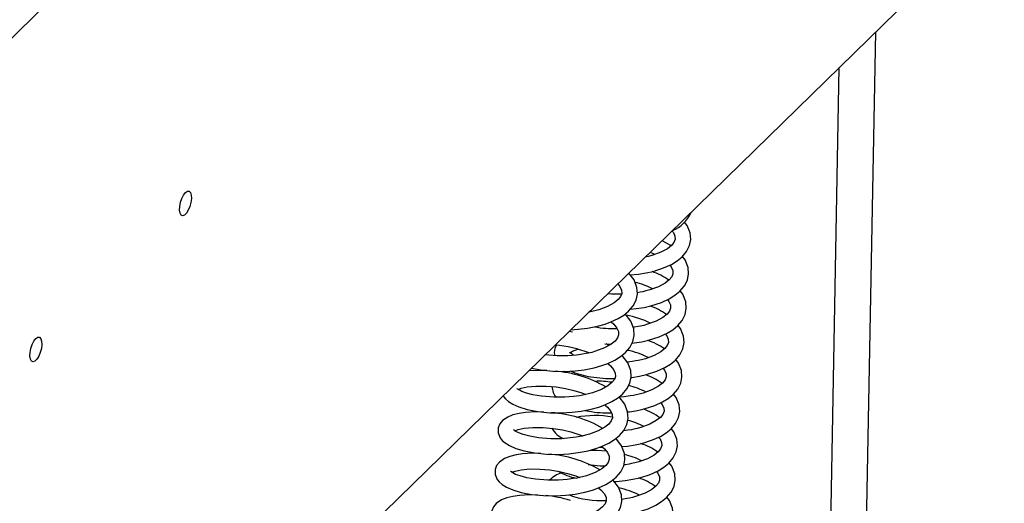
# Model space of a CAD drawing. Units: millimetres. Extents: x 789 to 8358, y 7 to 5353.
# Drawn here: x 7268 to 7491, y 4215 to 4324 of the extents above; entities that cross this region are included whole.
import ezdxf

# ---------------------------------------------------------------- set-up
doc = ezdxf.new("R2010")
doc.units = ezdxf.units.MM
doc.header["$LTSCALE"] = 25
doc.linetypes.add('SLD-Durchgehend', pattern=[0])

msp = doc.modelspace()

# ---------------------------------------------------------------- linework, layer by layer
at = {"color": 7, "linetype": 'SLD-Durchgehend', "lineweight": 25}
for p, q in [((6999.34, 4059.69), (7491.21, 4539.77)), ((7491.21, 4349.98), (6999.34, 3869.9)), ((7445.78, 3448.07), (7462.08, 4321.55)), ((7437.51, 3440.53), (7453.81, 4313.48)), ((7397.38, 4258.4), (7397.8, 4258.24)), ((7393.31, 4253.59), (7392.59, 4253.73)), ((7400.69, 4250.93), (7402.15, 4250.87)), ((7401.62, 4250.55), (7400.99, 4250.92)), ((7384.06, 4245.4), (7386.18, 4244.99)), ((7396.22, 4235.84), (7397.01, 4235.66)), ((7399.56, 4227.54), (7400.15, 4227.52))]:
    msp.add_line(p, q, dxfattribs=at)
at = {"color": 7, "linetype": 'SLD-Durchgehend', "lineweight": 25, "flags": 128}
for points in [[(7305.62, 4285.18), (7306.06, 4285.48), (7306.44, 4285.47), (7306.74, 4285.16), (7306.92, 4284.59), (7306.96, 4283.82), (7306.85, 4282.93), (7306.61, 4282.01), (7306.26, 4281.17), (7305.84, 4280.5), (7305.4, 4280.07), (7304.98, 4279.92), (7304.63, 4280.08), (7304.39, 4280.52), (7304.28, 4281.21), (7304.32, 4282.05), (7304.49, 4282.97), (7304.79, 4283.86), (7305.18, 4284.62), (7305.62, 4285.18)], [(7406.44, 4266.51), (7408.29, 4266.69), (7410.06, 4266.97), (7411.59, 4267.32), (7414, 4268.09), (7415.78, 4268.91), (7417.06, 4269.7), (7418.18, 4270.62), (7419.19, 4271.81), (7419.87, 4273.16), (7420.15, 4274.55), (7420.03, 4276.03), (7419.35, 4277.72), (7418.75, 4278.49)], [(7415.87, 4276.51), (7416.2, 4276.11), (7416.56, 4275.31), (7416.59, 4274.59), (7416.33, 4273.89), (7415.77, 4273.2), (7414.84, 4272.46), (7413.35, 4271.64), (7411.36, 4270.91), (7410.48, 4270.67), (7409.79, 4270.52)], [(7415.67, 4273.12), (7415.51, 4273.24), (7413.64, 4274.28)], [(7410.94, 4271.64), (7411.59, 4271.38), (7412.02, 4271.15)], [(7406.45, 4258.77), (7407.79, 4258.9), (7409.56, 4259.18), (7411.09, 4259.53), (7413.49, 4260.3), (7415.27, 4261.12), (7416.56, 4261.91), (7417.68, 4262.83), (7418.69, 4264.02), (7419.37, 4265.37), (7419.65, 4266.76), (7419.53, 4268.24), (7418.85, 4269.93), (7418.25, 4270.7)], [(7392.98, 4254.11), (7394.63, 4254.2), (7396.72, 4254.45), (7398.98, 4254.89), (7400.72, 4255.38), (7402.04, 4255.86), (7403.67, 4256.63), (7404.94, 4257.41), (7406.06, 4258.32), (7407.06, 4259.49), (7407.75, 4260.83), (7408.04, 4262.2), (7407.94, 4263.68), (7407.29, 4265.4), (7406.12, 4266.93)], [(7415.37, 4268.72), (7415.69, 4268.32), (7416.06, 4267.52), (7416.09, 4266.8), (7415.82, 4266.1), (7415.26, 4265.41), (7414.34, 4264.67), (7412.85, 4263.85), (7410.86, 4263.12), (7409.98, 4262.88), (7409.26, 4262.72), (7408.71, 4262.61), (7408.02, 4262.5)], [(7403.6, 4264.47), (7404.08, 4263.88), (7404.45, 4263.08), (7404.49, 4262.34), (7404.23, 4261.63), (7403.68, 4260.93), (7402.77, 4260.2), (7401.29, 4259.37), (7399.29, 4258.62), (7398.41, 4258.38), (7397.68, 4258.21), (7397.12, 4258.09), (7396.98, 4258.07)], [(7404.43, 4262.17), (7402.15, 4262.18), (7401.34, 4262.27)], [(7406.86, 4251.07), (7407.29, 4251.11), (7409.06, 4251.39), (7410.59, 4251.74), (7412.99, 4252.51), (7414.77, 4253.33), (7416.06, 4254.12), (7417.18, 4255.04), (7418.19, 4256.23), (7418.87, 4257.58), (7419.14, 4258.97), (7419.02, 4260.45), (7418.35, 4262.14), (7417.75, 4262.91)], [(7414.86, 4260.93), (7415.19, 4260.53), (7415.55, 4259.73), (7415.59, 4259.01), (7415.32, 4258.31), (7414.76, 4257.62), (7413.84, 4256.88), (7412.34, 4256.06), (7410.36, 4255.33), (7409.48, 4255.09), (7408.76, 4254.93), (7408.2, 4254.82), (7407.39, 4254.69), (7407.1, 4254.65)], [(7386.18, 4244.99), (7388.87, 4244.71), (7391.51, 4244.67), (7393.93, 4244.81), (7396.01, 4245.06), (7398.27, 4245.5), (7400.02, 4245.99), (7401.34, 4246.47), (7402.97, 4247.23), (7404.24, 4248.01), (7405.36, 4248.93), (7406.36, 4250.1), (7407.04, 4251.43), (7407.34, 4252.81), (7407.24, 4254.29), (7406.58, 4256.01), (7405.3, 4257.7)], [(7402.07, 4255.87), (7402.68, 4255.34), (7403.38, 4254.48), (7403.75, 4253.68), (7403.79, 4252.95), (7403.53, 4252.24), (7402.98, 4251.54), (7402.07, 4250.8), (7400.58, 4249.98), (7398.59, 4249.23), (7397.7, 4248.98), (7396.97, 4248.81), (7396.42, 4248.7), (7395.6, 4248.56), (7394.24, 4248.37), (7392.3, 4248.22), (7389.83, 4248.19), (7387.04, 4248.42)], [(7406.61, 4243.31), (7406.78, 4243.32), (7408.55, 4243.6), (7410.09, 4243.95), (7412.49, 4244.72), (7414.27, 4245.54), (7415.55, 4246.33), (7416.68, 4247.25), (7417.68, 4248.44), (7418.36, 4249.79), (7418.64, 4251.18), (7418.52, 4252.66), (7417.85, 4254.35), (7417.25, 4255.12)], [(7271.73, 4252.1), (7272.16, 4252.39), (7272.55, 4252.39), (7272.85, 4252.08), (7273.03, 4251.51), (7273.06, 4250.74), (7272.96, 4249.85), (7272.71, 4248.93), (7272.37, 4248.09), (7271.95, 4247.42), (7271.5, 4246.99), (7271.09, 4246.84), (7270.74, 4247), (7270.5, 4247.44), (7270.39, 4248.13), (7270.42, 4248.97), (7270.6, 4249.89), (7270.9, 4250.78), (7271.29, 4251.54), (7271.73, 4252.1)], [(7414.36, 4253.14), (7414.69, 4252.74), (7415.05, 4251.94), (7415.09, 4251.22), (7414.82, 4250.52), (7414.26, 4249.83), (7413.34, 4249.09), (7411.84, 4248.27), (7409.86, 4247.54), (7408.98, 4247.3), (7408.25, 4247.14), (7407.7, 4247.03), (7406.89, 4246.9), (7405.77, 4246.76)], [(7393.64, 4248.33), (7393.35, 4248.49), (7393.01, 4248.75), (7392.85, 4248.9), (7392.76, 4248.99), (7392.75, 4248.87), (7392.74, 4248.82), (7392.86, 4248.92), (7393.37, 4249.25), (7394.53, 4249.68), (7394.56, 4249.69)], [(7385.48, 4235.59), (7388.17, 4235.32), (7390.81, 4235.28), (7393.23, 4235.41), (7395.31, 4235.67), (7397.57, 4236.1), (7399.31, 4236.59), (7400.64, 4237.07), (7402.27, 4237.84), (7403.53, 4238.62), (7404.66, 4239.53), (7405.66, 4240.7), (7406.34, 4242.04), (7406.64, 4243.41), (7406.54, 4244.89), (7405.88, 4246.61), (7404.59, 4248.3)], [(7405.84, 4235.49), (7406.28, 4235.53), (7408.05, 4235.81), (7409.58, 4236.16), (7411.99, 4236.93), (7413.77, 4237.75), (7415.05, 4238.54), (7416.17, 4239.46), (7417.18, 4240.65), (7417.86, 4242), (7418.14, 4243.39), (7418.02, 4244.87), (7417.34, 4246.56), (7416.74, 4247.33)], [(7401.36, 4246.48), (7401.98, 4245.94), (7402.67, 4245.09), (7403.04, 4244.29), (7403.09, 4243.55), (7402.83, 4242.84), (7402.28, 4242.14), (7401.37, 4241.41), (7399.88, 4240.58), (7397.89, 4239.83), (7397, 4239.59), (7396.27, 4239.42), (7395.71, 4239.3), (7394.9, 4239.16), (7393.54, 4238.98), (7391.6, 4238.82), (7389.13, 4238.8), (7386.33, 4239.03), (7384.37, 4239.37), (7382.88, 4239.76), (7381.86, 4240.14), (7381.23, 4240.46), (7380.89, 4240.68), (7380.74, 4240.8), (7380.7, 4240.8)], [(7387.55, 4244.85), (7385.7, 4244.9), (7383.42, 4244.77), (7383.41, 4244.77)], [(7391.43, 4244.67), (7391.37, 4244.65), (7391.11, 4244.49)], [(7413.86, 4245.35), (7414.19, 4244.95), (7414.55, 4244.15), (7414.58, 4243.43), (7414.32, 4242.73), (7413.76, 4242.03), (7412.83, 4241.3), (7411.34, 4240.48), (7409.35, 4239.75), (7408.47, 4239.51), (7407.75, 4239.35), (7407.2, 4239.24), (7406.38, 4239.11), (7405.02, 4238.94), (7403.93, 4238.86)], [(7381, 4240.6), (7381.74, 4240.89), (7383.1, 4241.19), (7385.04, 4241.36), (7387.37, 4241.35), (7389.65, 4241.15), (7391.77, 4240.8), (7393.64, 4240.36), (7395.49, 4239.8), (7396.4, 4239.45)], [(7377.63, 4239.12), (7377.68, 4239), (7378.13, 4238.44), (7378.8, 4237.86), (7379.8, 4237.24), (7381.21, 4236.63), (7383.1, 4236.06), (7385.48, 4235.59)], [(7384.78, 4226.2), (7387.46, 4225.92), (7390.11, 4225.88), (7392.52, 4226.02), (7394.61, 4226.27), (7396.87, 4226.71), (7398.61, 4227.2), (7399.93, 4227.68), (7401.57, 4228.44), (7402.83, 4229.22), (7403.96, 4230.14), (7404.96, 4231.31), (7405.64, 4232.64), (7405.93, 4234.02), (7405.83, 4235.5), (7405.18, 4237.22), (7403.89, 4238.91)], [(7404.55, 4227.62), (7405.78, 4227.74), (7407.55, 4228.02), (7409.08, 4228.37), (7411.48, 4229.14), (7413.27, 4229.96), (7414.55, 4230.75), (7415.67, 4231.67), (7416.68, 4232.86), (7417.36, 4234.21), (7417.64, 4235.6), (7417.52, 4237.08), (7416.84, 4238.77), (7416.24, 4239.54)], [(7386.85, 4235.45), (7385, 4235.5), (7382.71, 4235.38), (7381.25, 4235.16), (7379.85, 4234.81), (7378.65, 4234.32), (7377.48, 4233.53), (7376.85, 4232.77), (7376.49, 4231.87), (7376.49, 4230.75), (7376.98, 4229.6), (7377.43, 4229.05), (7378.1, 4228.46), (7379.1, 4227.85), (7380.51, 4227.24), (7382.4, 4226.67), (7384.78, 4226.2)], [(7400.66, 4237.08), (7401.28, 4236.55), (7401.97, 4235.7), (7402.34, 4234.89), (7402.39, 4234.16), (7402.13, 4233.45), (7401.58, 4232.75), (7400.66, 4232.01), (7399.18, 4231.19), (7397.19, 4230.44), (7396.3, 4230.19), (7395.57, 4230.02), (7395.01, 4229.91), (7394.2, 4229.77), (7392.84, 4229.59), (7390.9, 4229.43), (7388.43, 4229.4), (7385.63, 4229.63), (7383.66, 4229.98), (7382.18, 4230.37), (7381.16, 4230.75), (7380.53, 4231.06), (7380.18, 4231.29), (7380.03, 4231.41), (7379.99, 4231.41)], [(7413.36, 4237.56), (7413.68, 4237.16), (7414.05, 4236.36), (7414.08, 4235.64), (7413.81, 4234.94), (7413.25, 4234.24), (7412.33, 4233.51), (7410.84, 4232.69), (7408.85, 4231.96), (7407.97, 4231.72), (7407.25, 4231.56), (7406.7, 4231.45), (7405.88, 4231.32), (7404.85, 4231.19)], [(7380.3, 4231.21), (7381.04, 4231.5), (7382.4, 4231.79), (7384.34, 4231.97), (7386.67, 4231.96), (7388.94, 4231.76), (7391.07, 4231.41), (7392.94, 4230.97), (7394.79, 4230.4), (7395.7, 4230.05)], [(7402.78, 4219.74), (7403.22, 4219.75), (7405.28, 4219.95), (7407.05, 4220.23), (7408.58, 4220.58), (7410.98, 4221.35), (7412.76, 4222.17), (7414.05, 4222.96), (7415.17, 4223.88), (7416.18, 4225.07), (7416.86, 4226.42), (7417.13, 4227.81), (7417.01, 4229.29), (7416.34, 4230.98), (7415.74, 4231.75)], [(7384.07, 4216.8), (7386.76, 4216.53), (7389.41, 4216.49), (7391.82, 4216.62), (7393.91, 4216.88), (7396.17, 4217.31), (7397.91, 4217.8), (7399.23, 4218.28), (7400.86, 4219.05), (7402.13, 4219.83), (7403.25, 4220.74), (7404.26, 4221.92), (7404.94, 4223.25), (7405.23, 4224.63), (7405.13, 4226.1), (7404.48, 4227.82), (7403.19, 4229.51)], [(7412.85, 4229.77), (7413.18, 4229.37), (7413.54, 4228.57), (7413.58, 4227.85), (7413.31, 4227.15), (7412.75, 4226.45), (7411.83, 4225.72), (7410.33, 4224.9), (7408.35, 4224.17), (7407.47, 4223.93), (7406.75, 4223.77), (7406.2, 4223.66), (7405.38, 4223.53), (7404.99, 4223.48)], [(7399.96, 4227.69), (7400.57, 4227.15), (7401.27, 4226.3), (7401.64, 4225.5), (7401.68, 4224.77), (7401.43, 4224.05), (7400.87, 4223.35), (7399.96, 4222.62), (7398.48, 4221.79), (7396.49, 4221.05), (7395.6, 4220.8), (7394.87, 4220.63), (7394.31, 4220.52), (7393.5, 4220.38), (7392.13, 4220.19), (7390.19, 4220.03), (7387.72, 4220.01), (7384.93, 4220.24), (7382.96, 4220.59), (7381.48, 4220.98), (7380.46, 4221.35), (7379.82, 4221.67), (7379.48, 4221.89), (7379.33, 4222.01), (7379.29, 4222.01)], [(7397.32, 4226.83), (7398.95, 4226.83), (7400.98, 4226.66)], [(7386.15, 4226.06), (7384.3, 4226.11), (7382.01, 4225.98), (7380.54, 4225.77), (7379.15, 4225.42), (7377.95, 4224.93), (7376.78, 4224.14), (7376.15, 4223.38), (7375.79, 4222.47), (7375.78, 4221.35), (7376.28, 4220.21), (7376.73, 4219.65), (7377.4, 4219.07), (7378.39, 4218.46), (7379.8, 4217.84), (7381.7, 4217.27), (7384.07, 4216.8)], [(7379.6, 4221.81), (7380.34, 4222.1), (7381.7, 4222.4), (7383.64, 4222.57), (7385.97, 4222.56), (7388.24, 4222.37), (7390.37, 4222.01), (7392.24, 4221.57), (7394.08, 4221.01), (7394.99, 4220.66)], [(7400.72, 4223.23), (7399.64, 4223.23), (7396.87, 4223.52)], [(7403.11, 4212), (7404.77, 4212.16), (7406.54, 4212.44), (7408.08, 4212.79), (7410.48, 4213.56), (7412.26, 4214.38), (7413.54, 4215.17), (7414.67, 4216.09), (7415.67, 4217.28), (7416.35, 4218.63), (7416.63, 4220.02), (7416.51, 4221.5), (7415.84, 4223.19), (7415.24, 4223.96)], [(7383.37, 4207.41), (7386.06, 4207.14), (7388.7, 4207.09), (7391.12, 4207.23), (7393.21, 4207.48), (7395.47, 4207.92), (7397.21, 4208.41), (7398.53, 4208.89), (7400.16, 4209.66), (7401.43, 4210.43), (7402.55, 4211.35), (7403.55, 4212.52), (7404.23, 4213.86), (7404.53, 4215.23), (7404.43, 4216.71), (7403.77, 4218.43), (7402.49, 4220.12)], [(7412.35, 4221.98), (7412.68, 4221.58), (7413.04, 4220.78), (7413.08, 4220.06), (7412.81, 4219.36), (7412.25, 4218.66), (7411.33, 4217.93), (7409.83, 4217.11), (7407.85, 4216.38), (7406.97, 4216.14), (7406.25, 4215.98), (7405.69, 4215.87), (7404.88, 4215.74), (7404.5, 4215.69)], [(7399.26, 4218.3), (7399.87, 4217.76), (7400.57, 4216.91), (7400.94, 4216.11), (7400.98, 4215.37), (7400.72, 4214.66), (7400.17, 4213.96), (7399.26, 4213.22), (7397.77, 4212.4), (7395.78, 4211.65), (7394.89, 4211.4), (7394.16, 4211.23), (7393.61, 4211.12), (7392.79, 4210.98), (7391.43, 4210.8), (7389.49, 4210.64), (7387.02, 4210.61), (7384.23, 4210.84), (7382.26, 4211.19), (7380.78, 4211.58), (7379.75, 4211.96), (7379.12, 4212.27), (7378.78, 4212.5), (7378.63, 4212.62), (7378.59, 4212.62)], [(7385.45, 4216.66), (7383.6, 4216.72), (7381.31, 4216.59), (7379.84, 4216.37), (7378.45, 4216.02), (7377.25, 4215.54), (7376.08, 4214.74), (7375.44, 4213.98), (7375.08, 4213.08), (7375.08, 4211.96), (7375.58, 4210.81), (7376.03, 4210.26), (7376.7, 4209.68), (7377.69, 4209.06), (7379.1, 4208.45), (7380.99, 4207.88), (7383.37, 4207.41)], [(7403.45, 4204.29), (7404.27, 4204.37), (7406.04, 4204.65), (7407.58, 4205), (7409.98, 4205.77), (7411.76, 4206.59), (7413.04, 4207.38), (7414.16, 4208.3), (7415.17, 4209.49), (7415.85, 4210.84), (7416.13, 4212.23), (7416.01, 4213.71), (7415.33, 4215.4), (7414.73, 4216.17)]]:
    msp.add_lwpolyline(points, dxfattribs=at)
at = {"color": 7, "linetype": 'SLD-Durchgehend', "lineweight": 25}
for centre, radius, start, end in [((7412.96, 4283.95), 7.98, 292.2812, 336.3289), ((7407.44, 4254.87), 13, 53.5435, 72.4222), ((7403.42, 4247.47), 17.84, 62.9881, 76.7659), ((7406.94, 4247.08), 13, 53.5435, 72.4222), ((7401.88, 4237.16), 20.56, 63.605, 79.7686), ((7402.48, 4274.95), 20.58, 258.5125, 272.6083), ((7406.44, 4239.29), 13, 53.5435, 72.4222), ((7391.75, 4249.08), 2.55, 143.3824, 199.4124), ((7387.52, 4225.07), 25.63, 68.0453, 85.7536), ((7402, 4230.92), 18.9, 63.2125, 78.4265), ((7387.46, 4217.9), 26.87, 59.9456, 86.0553), ((7399.58, 4259.29), 15.97, 245.5471, 262.5826), ((7402.08, 4269.07), 26.02, 259.9007, 271.8313), ((7399.25, 4222.39), 20.04, 81.2016, 92.2611), ((7405.94, 4231.5), 13, 53.5435, 72.4222), ((7391.8, 4241), 3.04, 175.6061, 226.2302), ((7401.98, 4224.27), 17.66, 62.9592, 76.714), ((7401.56, 4260.94), 25.68, 259.8128, 271.3695), ((7405.43, 4223.71), 13, 53.5435, 72.4222), ((7386.76, 4208.51), 26.87, 59.9456, 86.0553), ((7398.48, 4213.12), 21.55, 79.5812, 101.4382), ((7401.93, 4217.49), 16.55, 62.767, 76.3626), ((7393.07, 4234.17), 5, 208.4549, 250.0257), ((7404.93, 4215.92), 13, 53.5435, 72.4222), ((7386.06, 4199.12), 26.87, 59.9456, 86.0553), ((7401.15, 4209.07), 17.24, 62.8894, 76.5877), ((7396.23, 4231.77), 11.46, 237.9733, 259.6202), ((7392.71, 4215.54), 6.41, 106.8587, 135.8055), ((7404.43, 4208.13), 13, 53.5435, 72.4222), ((7400.03, 4199.86), 18.79, 63.182, 78.2952), ((7385.11, 4190.33), 26.28, 72.8523, 85.4186), ((7399.73, 4235.37), 19.98, 249.0539, 273.5769)]:
    msp.add_arc(centre, radius, start, end, dxfattribs=at)

doc.saveas('drawing.dxf')
